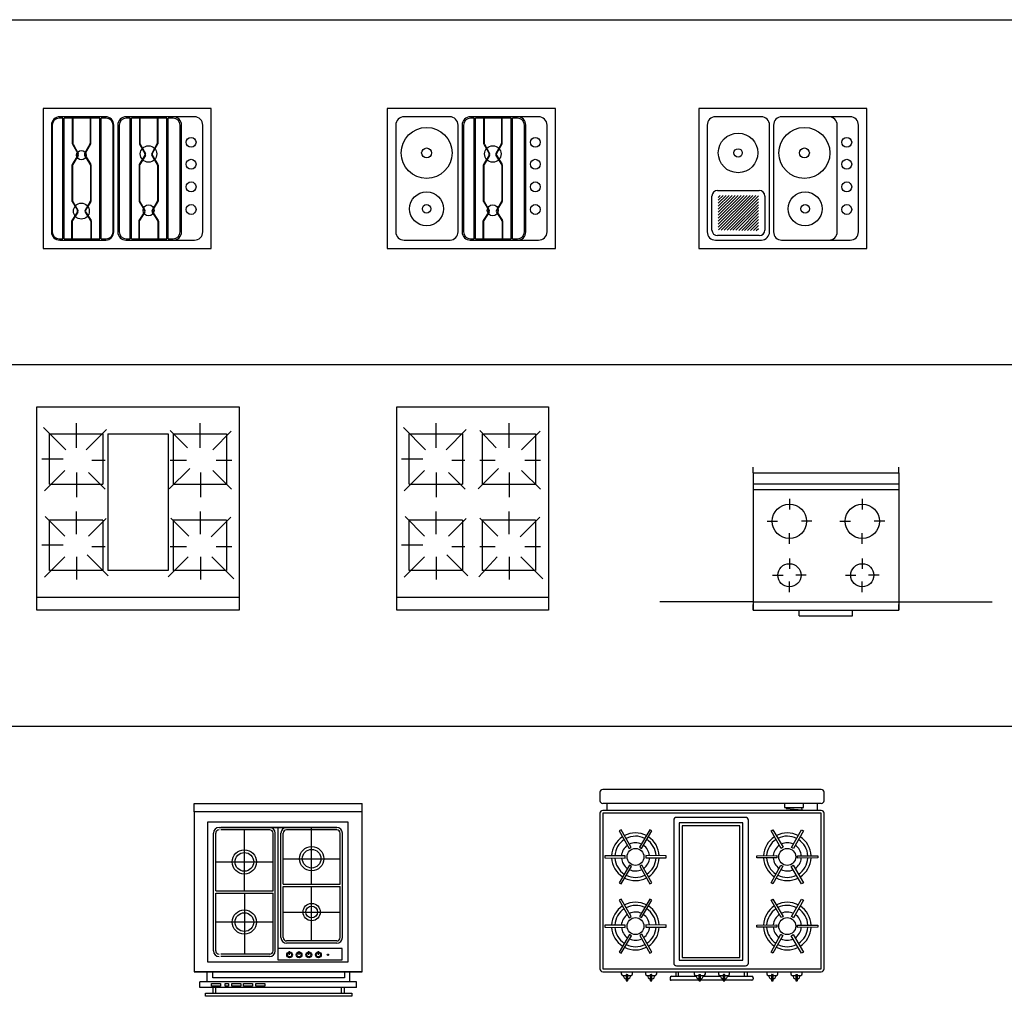
# Model space of a CAD drawing. Units: millimetres. Extents: x 1191 to 17991, y 11472 to 21963.
# Drawn here: x 3808 to 7322, y 14395 to 17879 of the extents above; entities that cross this region are included whole.
import ezdxf

# ---------------------------------------------------------------- set-up
doc = ezdxf.new("R2010")
doc.units = ezdxf.units.MM
doc.layers.add('L1', color=7, linetype='Continuous')

# ---------------------------------------------------------------- blocks, each defined once
blk = doc.blocks.new('A$C3C522F71')
for p, q in [((333, 510), (333, 530)), ((853, 510), (853, 530)), ((333, 510), (333, 20)), ((333, 510), (853, 510)), ((853, 510), (853, 20)), ((333, 470), (853, 470)), ((333, 450), (853, 450)), ((463, 416.8), (463, 379.4)), ((723, 416.8), (723, 379.4)), ((383, 336.8), (420.5, 336.8)), ((543, 336.8), (505.6, 336.8)), ((643, 336.8), (680.5, 336.8)), ((803, 336.8), (765.6, 336.8)), ((463, 256.8), (463, 294.3)), ((723, 256.8), (723, 294.3)), ((463, 204.3), (463, 166.8)), ((723, 204.3), (723, 166.8)), ((403, 144.3), (440.5, 144.3)), ((523, 144.3), (485.6, 144.3)), ((663, 144.3), (700.5, 144.3)), ((783, 144.3), (745.6, 144.3)), ((463, 84.3), (463, 121.8)), ((723, 84.3), (723, 121.8)), ((333, 50), (0, 50)), ((333, 50), (853, 50)), ((333, 20), (333, 40)), ((853, 50), (1186.1, 50)), ((853, 20), (853, 40)), ((333, 20), (853, 20)), ((333, 20), (853, 20)), ((498, 0), (498, 20)), ((688, 0), (688, 20)), ((498, 0), (688, 0))]:
    blk.add_line(p, q)
for centre, radius in [((463, 336.8), 61.3), ((723, 336.8), 61.3), ((463, 144.3), 41.3), ((723, 144.3), 41.3)]:
    blk.add_circle(centre, radius)
blk = doc.blocks.new('A$C7157579F')
for p, q in [((600, 500), (0, 500)), ((0, 500), (0, 0)), ((600, 0), (600, 500)), ((168.2, 470), (60, 470)), ((222.5, 470), (168.2, 470)), ((540, 470), (296.8, 470)), ((30, 440), (30, 60)), ((252.5, 60), (252.5, 440)), ((266.8, 440), (266.8, 60)), ((494.4, 60), (494.4, 440)), ((570, 60), (570, 440)), ((47, 66.1), (47, 187.5)), ((67, 207.5), (215.9, 207.5)), ((235.9, 187.5), (235.9, 66.1)), ((215.9, 46.1), (67, 46.1)), ((0, 0), (600, 0)), ((60, 30), (224.4, 30)), ((295.4, 30), (540, 30))]:
    blk.add_line(p, q)
at = {"color": 0}
for p, q in [((69.6, 76.6), (182.9, 189.9)), ((69.6, 87.2), (172.3, 189.9)), ((69.6, 97.8), (161.7, 189.9)), ((69.6, 108.4), (151.1, 189.9)), ((69.6, 119), (140.5, 189.9)), ((69.6, 129.7), (129.8, 189.9)), ((69.6, 140.3), (119.2, 189.9)), ((69.6, 150.9), (108.6, 189.9)), ((69.6, 161.5), (98, 189.9)), ((69.6, 172.1), (87.4, 189.9)), ((69.6, 182.7), (76.8, 189.9)), ((69.9, 66.3), (193.5, 189.9)), ((80.3, 66.1), (204.1, 189.9)), ((90.7, 65.9), (213.3, 188.4)), ((101.2, 65.7), (213.3, 177.8)), ((111.6, 65.5), (213.3, 167.2)), ((122, 65.4), (213.3, 156.6)), ((132.4, 65.2), (213.3, 146)), ((142.9, 65), (213.3, 135.4)), ((153.3, 64.8), (213.3, 124.8)), ((163.7, 64.6), (213.3, 114.2)), ((174.1, 64.4), (213.3, 103.6)), ((184.6, 64.3), (213.3, 93)), ((195, 64.1), (213.3, 82.4)), ((205.4, 63.9), (213.3, 71.8))]:
    blk.add_line(p, q, dxfattribs=at)
for centre, radius in [((377.1, 341.2), 90.8), ((140.2, 341.2), 70.6), ((528.3, 379), 17.6), ((140.2, 341.2), 15.1), ((377.1, 341.2), 17.6), ((528.3, 300.8), 17.6), ((528.3, 220.1), 17.6), ((379.6, 141.9), 60.5), ((379.6, 141.9), 15.1), ((528.3, 139.4), 17.6)]:
    blk.add_circle(centre, radius)
for centre, radius, start, end in [((60, 440), 30, 90, 180), ((222.5, 440), 30, 0, 90), ((296.8, 440), 30, 90, 180), ((464.4, 440), 30, 0, 90), ((540, 440), 30, 0, 90), ((67, 187.5), 20, 90, 180), ((215.9, 187.5), 20, 360, 90), ((60, 60), 30, 180, 270), ((67, 66.1), 20, 180, 270), ((215.9, 66.1), 20, 270, 0), ((222.5, 60), 30, 272.7409, 0), ((296.8, 60), 30, 180, 270), ((464.4, 60), 30, 270, 360), ((540, 60), 30, 270, 0), ((222.5, 60), 30, 270, 272.7409)]:
    blk.add_arc(centre, radius, start, end)
blk = doc.blocks.new('A$C17BB417A')
for p, q in [((600, 500), (0, 500)), ((0, 500), (0, 0)), ((600, 0), (600, 500)), ((168.2, 470), (60, 470)), ((222.5, 470), (168.2, 470)), ((540, 470), (296.8, 470)), ((310.3, 465), (296.8, 465)), ((310.3, 35), (310.3, 465)), ((441.6, 465), (315.3, 465)), ((315.3, 35), (315.3, 465)), ((343.9, 465), (343.9, 374.1)), ((345.9, 465), (345.9, 374.6)), ((407, 465), (407, 374.6)), ((409, 465), (409, 374.1)), ((441.6, 35), (441.6, 465)), ((446.6, 35), (446.6, 465)), ((464.4, 465), (446.6, 465)), ((30, 440), (30, 60)), ((252.5, 60), (252.5, 440)), ((266.8, 440), (266.8, 60)), ((271.8, 440), (271.8, 60)), ((489.4, 60), (489.4, 440)), ((494.4, 60), (494.4, 440)), ((570, 60), (570, 440)), ((344.4, 372.1), (363.4, 338.6)), ((346.4, 372.7), (365.1, 339.6)), ((406.5, 372.7), (387.8, 339.6)), ((408.5, 372.1), (389.5, 338.6)), ((363.3, 333.6), (343.2, 300)), ((365.1, 332.5), (345.2, 299.5)), ((387.9, 332.5), (407.7, 299.5)), ((389.6, 333.6), (409.7, 300)), ((342.6, 298), (342.6, 169.5)), ((344.6, 297.4), (344.6, 170)), ((408.3, 297.4), (408.3, 170)), ((410.3, 298), (410.3, 169.5)), ((343.2, 167.4), (362, 136.5)), ((345.2, 167.9), (363.7, 137.5)), ((407.7, 167.9), (389.2, 137.5)), ((409.7, 167.4), (390.9, 136.5)), ((361.9, 131.2), (342, 100.2)), ((363.6, 130.1), (344, 99.6)), ((389.3, 130.1), (408.9, 99.6)), ((391, 131.2), (410.9, 100.2)), ((341.4, 98.1), (341.4, 35)), ((343.4, 97.5), (343.4, 35)), ((409.5, 97.5), (409.5, 35)), ((411.5, 98.1), (411.5, 35)), ((60, 30), (224.4, 30)), ((295.4, 30), (540, 30)), ((296.8, 35), (310.3, 35)), ((315.3, 35), (441.6, 35)), ((446.6, 35), (464.4, 35)), ((0, 0), (600, 0))]:
    blk.add_line(p, q)
for centre, radius in [((140.2, 341.2), 90.8), ((528.3, 379), 17.6), ((140.2, 341.2), 17.6), ((376.5, 337.5), 29.5), ((528.3, 300.8), 17.6), ((528.3, 220.1), 17.6), ((140.2, 141.9), 60.5), ((140.2, 141.9), 15.1), ((376.5, 136.4), 19.7), ((528.3, 139.4), 17.6)]:
    blk.add_circle(centre, radius)
for centre, radius, start, end in [((60, 440), 30, 90, 180), ((222.5, 440), 30, 0, 90), ((296.8, 440), 30, 90, 180), ((296.8, 440), 25, 90, 180), ((464.4, 440), 30, 0, 90), ((464.4, 440), 25, 0, 90), ((540, 440), 30, 0, 90), ((347.9, 374.1), 4, 180, 209.5253), ((349.9, 374.6), 4, 180, 209.5253), ((403, 374.6), 4, 330.4747, 0), ((405, 374.1), 4, 330.4747, 0), ((359, 336.1), 5, 329.0501, 29.5253), ((359, 336.1), 7, 329.0501, 29.5253), ((393.9, 336.1), 7, 150.4747, 210.9499), ((393.9, 336.1), 5, 150.4747, 210.9499), ((346.6, 298), 4, 149.0501, 180), ((348.6, 297.4), 4, 149.0501, 180), ((404.3, 297.4), 4, 0, 30.9499), ((406.3, 298), 4, 0, 30.9499), ((346.6, 169.5), 4, 180, 211.2498), ((348.6, 170), 4, 180, 211.2498), ((404.3, 170), 4, 328.7502, 0), ((406.3, 169.5), 4, 328.7502, 0), ((357.7, 133.9), 5, 327.279, 31.2498), ((357.7, 133.9), 7, 327.279, 31.2498), ((395.2, 133.9), 7, 148.7502, 212.721), ((395.2, 133.9), 5, 148.7502, 212.721), ((345.4, 98.1), 4, 147.279, 178.9015), ((347.4, 97.5), 4, 147.279, 178.9015), ((405.5, 97.5), 4, 1.0985, 32.721), ((407.5, 98.1), 4, 1.0985, 32.721), ((60, 60), 30, 180, 270), ((222.5, 60), 30, 272.7409, 0), ((296.8, 60), 30, 180, 270), ((296.8, 60), 25, 180, 270), ((464.4, 60), 25, 270, 0), ((464.4, 60), 30, 270, 0), ((540, 60), 30, 270, 0), ((222.5, 60), 30, 270, 272.7409)]:
    blk.add_arc(centre, radius, start, end)
blk = doc.blocks.new('A$C0A78533F')
for p, q in [((600, 500), (0, 500)), ((0, 500), (0, 0)), ((600, 0), (600, 500)), ((70.8, 465), (57.3, 465)), ((168.2, 470), (60, 470)), ((63.7, 466), (60, 466)), ((70.8, 35), (70.8, 465)), ((202.1, 465), (75.8, 465)), ((75.8, 35), (75.8, 465)), ((104.4, 465), (104.4, 374.1)), ((106.4, 465), (106.4, 374.6)), ((167.5, 465), (167.5, 374.6)), ((222.5, 470), (168.2, 470)), ((169.5, 465), (169.5, 374.1)), ((202.1, 35), (202.1, 465)), ((224.9, 465), (207.1, 465)), ((207.1, 35), (207.1, 465)), ((222.5, 466), (218.7, 466)), ((540, 470), (296.8, 470)), ((310.3, 465), (296.8, 465)), ((310.3, 35), (310.3, 465)), ((315.3, 35), (315.3, 465)), ((441.6, 465), (315.3, 465)), ((343.9, 465), (343.9, 374.1)), ((345.9, 465), (345.9, 374.6)), ((407, 465), (407, 374.6)), ((409, 465), (409, 374.1)), ((441.6, 35), (441.6, 465)), ((464.4, 465), (446.6, 465)), ((446.6, 35), (446.6, 465)), ((30, 440), (30, 60)), ((32.3, 440), (32.3, 60)), ((249.9, 60), (249.9, 440)), ((252.5, 60), (252.5, 440)), ((266.8, 440), (266.8, 60)), ((271.8, 440), (271.8, 60)), ((489.4, 60), (489.4, 440)), ((494.4, 60), (494.4, 440)), ((570, 60), (570, 440)), ((104.9, 372.1), (123.9, 338.6)), ((106.9, 372.7), (125.6, 339.6)), ((167, 372.7), (148.3, 339.6)), ((169, 372.1), (150, 338.6)), ((344.4, 372.1), (363.4, 338.6)), ((346.4, 372.7), (365.1, 339.6)), ((406.5, 372.7), (387.8, 339.6)), ((408.5, 372.1), (389.5, 338.6)), ((123.8, 333.6), (103.7, 300)), ((125.5, 332.5), (105.7, 299.5)), ((148.3, 332.5), (168.2, 299.5)), ((150.1, 333.6), (170.2, 300)), ((363.3, 333.6), (343.2, 300)), ((365.1, 332.5), (345.2, 299.5)), ((387.9, 332.5), (407.7, 299.5)), ((389.6, 333.6), (409.7, 300)), ((103.1, 298), (103.1, 169.5)), ((105.1, 297.4), (105.1, 170)), ((168.7, 297.4), (168.7, 170)), ((170.7, 298), (170.7, 169.5)), ((342.6, 298), (342.6, 169.5)), ((344.6, 297.4), (344.6, 170)), ((408.3, 297.4), (408.3, 170)), ((410.3, 298), (410.3, 169.5)), ((103.7, 167.4), (122.5, 136.5)), ((105.7, 167.9), (124.2, 137.5)), ((168.2, 167.9), (149.7, 137.5)), ((170.2, 167.4), (151.4, 136.5)), ((343.2, 167.4), (362, 136.5)), ((345.2, 167.9), (363.7, 137.5)), ((407.7, 167.9), (389.2, 137.5)), ((409.7, 167.4), (390.9, 136.5)), ((122.4, 131.2), (102.5, 100.2)), ((124.1, 130.1), (104.5, 99.6)), ((149.8, 130.1), (169.4, 99.6)), ((151.5, 131.2), (171.4, 100.2)), ((361.9, 131.2), (342, 100.2)), ((363.6, 130.1), (344, 99.6)), ((389.3, 130.1), (408.9, 99.6)), ((391, 131.2), (410.9, 100.2)), ((101.9, 98.1), (101.9, 35)), ((103.9, 97.5), (103.9, 35)), ((170, 97.5), (170, 35)), ((172, 98.1), (172, 35)), ((341.4, 98.1), (341.4, 35)), ((343.4, 97.5), (343.4, 35)), ((409.5, 97.5), (409.5, 35)), ((411.5, 98.1), (411.5, 35)), ((57.3, 35), (70.8, 35)), ((60, 30), (224.4, 30)), ((75.8, 35), (202.1, 35)), ((207.1, 35), (224.9, 35)), ((295.4, 30), (540, 30)), ((296.8, 35), (310.3, 35)), ((315.3, 35), (441.6, 35)), ((446.6, 35), (464.4, 35)), ((0, 0), (600, 0))]:
    blk.add_line(p, q)
for centre, radius in [((528.3, 379), 17.6), ((376.5, 337.5), 29.5), ((136.7, 333.4), 17), ((528.3, 300.8), 17.6), ((528.3, 220.1), 17.6), ((136.7, 133.6), 28.4), ((376.5, 136.4), 19.7), ((528.3, 139.4), 17.6)]:
    blk.add_circle(centre, radius)
for centre, radius, start, end in [((60, 440), 30, 90, 180), ((57.3, 440), 25, 90, 180), ((222.5, 440), 30, 0, 90), ((224.9, 440), 25, 0, 90), ((296.8, 440), 30, 90, 180), ((296.8, 440), 25, 90, 180), ((464.4, 440), 30, 0, 90), ((464.4, 440), 25, 0, 90), ((540, 440), 30, 0, 90), ((108.4, 374.1), 4, 180, 209.5253), ((110.4, 374.6), 4, 180, 209.5253), ((163.5, 374.6), 4, 330.4747, 0), ((165.5, 374.1), 4, 330.4747, 0), ((347.9, 374.1), 4, 180, 209.5253), ((349.9, 374.6), 4, 180, 209.5253), ((403, 374.6), 4, 330.4747, 0), ((405, 374.1), 4, 330.4747, 0), ((119.5, 336.1), 5, 329.0501, 29.5253), ((119.5, 336.1), 7, 329.0501, 29.5253), ((154.3, 336.1), 7, 150.4747, 210.9499), ((154.3, 336.1), 5, 150.4747, 210.9499), ((359, 336.1), 5, 329.0501, 29.5253), ((359, 336.1), 7, 329.0501, 29.5253), ((393.9, 336.1), 7, 150.4747, 210.9499), ((393.9, 336.1), 5, 150.4747, 210.9499), ((107.1, 298), 4, 149.0501, 180), ((109.1, 297.4), 4, 149.0501, 180), ((164.7, 297.4), 4, 0, 30.9499), ((166.7, 298), 4, 0, 30.9499), ((346.6, 298), 4, 149.0501, 180), ((348.6, 297.4), 4, 149.0501, 180), ((404.3, 297.4), 4, 0, 30.9499), ((406.3, 298), 4, 0, 30.9499), ((107.1, 169.5), 4, 180, 211.2498), ((109.1, 170), 4, 180, 211.2498), ((164.7, 170), 4, 328.7502, 0), ((166.7, 169.5), 4, 328.7502, 0), ((346.6, 169.5), 4, 180, 211.2498), ((348.6, 170), 4, 180, 211.2498), ((404.3, 170), 4, 328.7502, 0), ((406.3, 169.5), 4, 328.7502, 0), ((118.2, 133.9), 5, 327.279, 31.2498), ((118.2, 133.9), 7, 327.279, 31.2498), ((155.7, 133.9), 7, 148.7502, 212.721), ((155.7, 133.9), 5, 148.7502, 212.721), ((357.7, 133.9), 5, 327.279, 31.2498), ((357.7, 133.9), 7, 327.279, 31.2498), ((395.2, 133.9), 7, 148.7502, 212.721), ((395.2, 133.9), 5, 148.7502, 212.721), ((105.9, 98.1), 4, 147.279, 178.9015), ((107.9, 97.5), 4, 147.279, 178.9015), ((166, 97.5), 4, 1.0985, 32.721), ((168, 98.1), 4, 1.0985, 32.721), ((345.4, 98.1), 4, 147.279, 178.9015), ((347.4, 97.5), 4, 147.279, 178.9015), ((405.5, 97.5), 4, 1.0985, 32.721), ((407.5, 98.1), 4, 1.0985, 32.721), ((60, 60), 30, 180, 270), ((57.3, 60), 25, 180, 270), ((222.5, 60), 30, 272.7409, 0), ((224.9, 60), 25, 270, 0), ((296.8, 60), 30, 180, 270), ((296.8, 60), 25, 180, 270), ((464.4, 60), 30, 270, 0), ((464.4, 60), 25, 270, 0), ((540, 60), 30, 270, 0), ((222.5, 60), 30, 270, 272.7409)]:
    blk.add_arc(centre, radius, start, end)
blk = doc.blocks.new('A$C389D7A6F')
for p, q in [((0, 672.5), (0, 642.5)), ((790, 682.5), (10, 682.5)), ((800, 642.5), (800, 672.5)), ((0, 597.5), (0, 42.5)), ((790, 632.5), (10, 632.5)), ((790, 607.5), (10, 607.5)), ((790, 597.5), (10, 597.5)), ((10, 597.5), (10, 42.5)), ((25, 632.5), (25, 607.5)), ((659, 632.5), (659, 618)), ((659, 618), (726.2, 618)), ((664.5, 618), (664.5, 614.8)), ((664.5, 614.8), (721.4, 609.3)), ((721.4, 609.3), (721, 618)), ((726.2, 618), (726.2, 632.5)), ((775, 632.5), (775, 607.5)), ((790, 42.5), (790, 597.5)), ((800, 42.5), (800, 597.5)), ((263.3, 572.9), (263.3, 63.4)), ((519.8, 582.9), (273.3, 582.9)), ((509.8, 562.9), (283.3, 562.9)), ((283.3, 562.9), (283.3, 73.4)), ((509.8, 73.4), (509.8, 562.9)), ((529.8, 63.4), (529.8, 572.9)), ((75.6, 538.6), (69.3, 534.9)), ((69.3, 534.9), (104.4, 471.6)), ((111.8, 475.9), (75.6, 538.6)), ((178.4, 538.6), (141.2, 476.5)), ((148.6, 472.2), (184.8, 534.9)), ((184.8, 534.9), (178.4, 538.6)), ((499.8, 552.9), (293.3, 552.9)), ((293.3, 552.9), (293.3, 83.4)), ((499.8, 83.4), (499.8, 552.9)), ((610.9, 534.9), (617.2, 538.6)), ((647.1, 472.2), (610.9, 534.9)), ((617.2, 538.6), (654.5, 476.5)), ((683.9, 475.9), (720, 538.6)), ((726.4, 534.9), (691.3, 471.6)), ((720, 538.6), (726.4, 534.9)), ((104.4, 471.6), (111.8, 475.9)), ((141.2, 476.5), (148.6, 472.2)), ((654.5, 476.5), (647.1, 472.2)), ((691.3, 471.6), (683.9, 475.9)), ((90.2, 445.9), (17.9, 445.9)), ((17.9, 445.9), (17.9, 438.5)), ((17.9, 438.5), (90.2, 437.3)), ((90.2, 437.3), (90.2, 445.9)), ((236.2, 445.9), (163.8, 447.1)), ((163.8, 447.1), (163.8, 438.5)), ((163.8, 438.5), (236.2, 438.5)), ((236.2, 438.6), (236.2, 445.9)), ((559.5, 445.9), (631.8, 447.1)), ((559.5, 438.6), (559.5, 445.9)), ((631.8, 438.5), (559.5, 438.5)), ((631.8, 447.1), (631.8, 438.5)), ((705.4, 445.9), (777.8, 445.9)), ((705.4, 437.3), (705.4, 445.9)), ((777.8, 438.5), (705.4, 437.3)), ((777.8, 445.9), (777.8, 438.5)), ((105.4, 412.2), (69.3, 349.5)), ((75.6, 345.8), (112.9, 407.9)), ((112.9, 407.9), (105.4, 412.2)), ((149.7, 412.8), (142.3, 408.5)), ((142.3, 408.5), (178.4, 345.8)), ((184.8, 349.5), (149.7, 412.8)), ((610.9, 349.5), (646, 412.8)), ((653.4, 408.5), (617.2, 345.8)), ((646, 412.8), (653.4, 408.5)), ((682.8, 407.9), (690.2, 412.2)), ((720, 345.8), (682.8, 407.9)), ((690.2, 412.2), (726.4, 349.5)), ((69.3, 349.5), (75.6, 345.8)), ((178.4, 345.8), (184.8, 349.5)), ((617.2, 345.8), (610.9, 349.5)), ((726.4, 349.5), (720, 345.8)), ((75.6, 291.6), (69.3, 287.9)), ((69.3, 287.9), (104.4, 224.6)), ((111.8, 228.9), (75.6, 291.6)), ((178.4, 291.6), (141.2, 229.5)), ((148.6, 225.2), (184.8, 287.9)), ((184.8, 287.9), (178.4, 291.6)), ((610.9, 287.9), (617.2, 291.6)), ((647.1, 225.2), (610.9, 287.9)), ((617.2, 291.6), (654.5, 229.5)), ((683.9, 228.9), (720, 291.6)), ((726.4, 287.9), (691.3, 224.6)), ((720, 291.6), (726.4, 287.9)), ((104.4, 224.6), (111.8, 228.9)), ((141.2, 229.5), (148.6, 225.2)), ((654.5, 229.5), (647.1, 225.2)), ((691.3, 224.6), (683.9, 228.9)), ((17.9, 198.9), (17.9, 191.5)), ((90.2, 198.9), (17.9, 198.9)), ((17.9, 191.5), (90.2, 190.3)), ((90.2, 190.3), (90.2, 198.9)), ((163.8, 200.1), (163.8, 191.5)), ((236.2, 198.9), (163.8, 200.1)), ((163.8, 191.5), (236.2, 191.5)), ((236.2, 191.6), (236.2, 199)), ((559.5, 198.9), (631.8, 200.1)), ((559.5, 191.4), (559.5, 198.8)), ((631.8, 191.5), (559.5, 191.5)), ((631.8, 200.1), (631.8, 191.5)), ((705.4, 190.3), (705.4, 198.9)), ((705.4, 198.9), (777.8, 198.9)), ((777.8, 191.5), (705.4, 190.3)), ((777.8, 198.9), (777.8, 191.5)), ((105.4, 165.2), (69.3, 102.5)), ((75.6, 98.8), (112.9, 160.9)), ((112.9, 160.9), (105.4, 165.2)), ((149.7, 165.8), (142.3, 161.5)), ((142.3, 161.5), (178.4, 98.8)), ((184.8, 102.5), (149.7, 165.8)), ((610.9, 102.5), (646, 165.8)), ((653.4, 161.5), (617.2, 98.8)), ((646, 165.8), (653.4, 161.5)), ((682.8, 160.9), (690.2, 165.2)), ((720, 98.8), (682.8, 160.9)), ((690.2, 165.2), (726.4, 102.5)), ((69.3, 102.5), (75.6, 98.8)), ((178.4, 98.8), (184.8, 102.5)), ((283.3, 73.4), (509.8, 73.4)), ((293.3, 83.4), (499.8, 83.4)), ((617.2, 98.8), (610.9, 102.5)), ((726.4, 102.5), (720, 98.8)), ((10, 42.5), (790, 42.5)), ((273.3, 53.4), (519.8, 53.4)), ((10, 32.5), (790, 32.5)), ((76.4, 32.5), (76.4, 24.4)), ((81.4, 19.4), (93.4, 19.4)), ((93.4, 21.3), (93.4, 1)), ((94.4, 22.3), (98.3, 22.3)), ((94.4, 0), (98.3, 0)), ((99.3, 1), (99.3, 21.3)), ((99.3, 19.4), (111.4, 19.4)), ((116.4, 24.4), (116.4, 32.5)), ((162.8, 32.5), (162.8, 24.4)), ((167.8, 19.4), (179.8, 19.4)), ((179.8, 21.3), (179.8, 1)), ((180.8, 22.3), (184.7, 22.3)), ((180.8, 0), (184.7, 0)), ((185.7, 1), (185.7, 21.3)), ((185.7, 19.4), (197.8, 19.4)), ((202.8, 24.4), (202.8, 32.5)), ((250.6, 11), (250.6, 7.3)), ((255.6, 16), (343.8, 16)), ((353.5, 2.3), (255.6, 2.3)), ((270.6, 32.5), (270.6, 16)), ((280.6, 16), (280.6, 32.5)), ((336.4, 32.5), (336.4, 24.4)), ((341.4, 19.4), (353.5, 19.4)), ((353.5, 21.3), (353.5, 1)), ((354.5, 22.3), (358.4, 22.3)), ((354.5, 0), (358.4, 0)), ((359.4, 1), (359.4, 21.3)), ((359.4, 19.4), (371.4, 19.4)), ((440, 2.3), (359.4, 2.3)), ((369.1, 16), (430.4, 16)), ((376.4, 24.4), (376.4, 32.5)), ((423, 32.5), (423, 24.4)), ((428, 19.4), (440, 19.4)), ((440, 21.3), (440, 1)), ((441, 22.3), (444.9, 22.3)), ((441, 0), (444.9, 0)), ((445.9, 1), (445.9, 21.3)), ((445.9, 19.4), (458, 19.4)), ((541.8, 2.3), (445.9, 2.3)), ((455.6, 16), (541.8, 16)), ((463, 24.4), (463, 32.5)), ((515.8, 16), (515.8, 32.5)), ((525.8, 32.5), (525.8, 16)), ((546.8, 11), (546.8, 7.3)), ((595.2, 32.5), (595.2, 24.4)), ((600.2, 19.4), (612.3, 19.4)), ((612.3, 21.3), (612.3, 1)), ((613.3, 22.3), (617.2, 22.3)), ((613.3, 0), (617.2, 0)), ((618.2, 1), (618.2, 21.3)), ((618.2, 19.4), (630.2, 19.4)), ((635.2, 24.4), (635.2, 32.5)), ((681.7, 32.5), (681.7, 24.4)), ((686.7, 19.4), (698.7, 19.4)), ((698.7, 21.3), (698.7, 1)), ((699.7, 22.3), (703.6, 22.3)), ((699.7, 0), (703.6, 0)), ((704.6, 1), (704.6, 21.3)), ((704.6, 19.4), (716.7, 19.4)), ((721.7, 24.4), (721.7, 32.5))]:
    blk.add_line(p, q)
for centre in [(127, 442), (668.7, 442), (127, 195), (668.7, 195)]:
    blk.add_circle(centre, 30.2)
for centre, radius, start, end in [((10, 672.5), 10, 90, 180), ((790, 672.5), 10, 0, 90), ((10, 642.5), 10, 180, 270), ((790, 642.5), 10, 270, 0), ((10, 597.5), 10, 90, 180), ((790, 597.5), 10, 0, 90), ((273.3, 572.9), 10, 90, 180), ((519.8, 572.9), 10, 0, 90), ((126.8, 442.3), 85, 62.5891, 117.4103), ((668.9, 442.3), 85, 62.5897, 117.4109), ((126.8, 442.3), 85, 122.6475, 177.58), ((127, 442.2), 73.6, 123.3375, 177.134), ((127, 442.2), 73.6, 63.3375, 117.134), ((127, 442), 50.3, 65.3787, 115.6083), ((127, 442.2), 73.6, 3.3375, 57.134), ((126.8, 442.3), 85, 2.7, 57.3491), ((668.9, 442.3), 85, 122.6509, 177.3), ((668.6, 442.2), 73.6, 122.866, 176.6625), ((668.6, 442.2), 73.6, 62.866, 116.6625), ((668.7, 442), 50.3, 64.3917, 114.6213), ((668.6, 442.2), 73.6, 2.866, 56.6625), ((668.9, 442.3), 85, 2.42, 57.3525), ((127, 442), 50.3, 125.1395, 175.5702), ((127, 442), 50.3, 5.5755, 55.8452), ((668.7, 442), 50.3, 124.1548, 174.4245), ((668.7, 442), 50.3, 4.4298, 54.8605), ((126.8, 442.3), 85, 182.8169, 237.6886), ((127, 442.2), 73.6, 183.3375, 237.134), ((127, 442), 50.3, 185.097, 235.7691), ((127, 442), 50.3, 305.533, 356.044), ((127, 442.2), 73.6, 303.3375, 357.134), ((126.8, 442.3), 85, 302.8694, 357.4577), ((668.9, 442.3), 85, 182.5423, 237.1306), ((668.6, 442.2), 73.6, 182.866, 236.6625), ((668.7, 442), 50.3, 183.956, 234.467), ((668.7, 442), 50.3, 304.2309, 354.903), ((668.6, 442.2), 73.6, 302.866, 356.6625), ((668.9, 442.3), 85, 302.3114, 357.1831), ((127, 442), 50.3, 245.2937, 296.0059), ((668.7, 442), 50.3, 243.9941, 294.7063), ((126.8, 442.3), 85, 242.9279, 297.6274), ((127, 442.2), 73.6, 243.3375, 297.134), ((668.9, 442.3), 85, 242.3726, 297.0721), ((668.6, 442.2), 73.6, 242.866, 296.6625), ((126.8, 195.3), 85, 122.6475, 177.58), ((127, 195.2), 73.6, 123.3375, 177.134), ((126.8, 195.3), 85, 62.5891, 117.4103), ((127, 195.2), 73.6, 63.3375, 117.134), ((127, 195.2), 73.6, 3.3375, 57.134), ((126.8, 195.3), 85, 2.7, 57.3491), ((668.9, 195.3), 85, 122.6509, 177.3), ((668.6, 195.2), 73.6, 122.866, 176.6625), ((668.9, 195.3), 85, 62.5897, 117.4109), ((668.6, 195.2), 73.6, 62.866, 116.6625), ((668.6, 195.2), 73.6, 2.866, 56.6625), ((668.9, 195.3), 85, 2.42, 57.3525), ((127, 195), 50.3, 125.1395, 175.5702), ((127, 195), 50.3, 65.3787, 115.6083), ((127, 195), 50.3, 5.5755, 55.8452), ((668.7, 195), 50.3, 124.1548, 174.4245), ((668.7, 195), 50.3, 64.3917, 114.6213), ((668.7, 195), 50.3, 4.4298, 54.8605), ((126.8, 195.3), 85, 182.8169, 237.6886), ((127, 195.2), 73.6, 183.3375, 237.134), ((127, 195), 50.3, 185.097, 235.7691), ((127, 195), 50.3, 305.533, 356.044), ((127, 195.2), 73.6, 303.3375, 357.134), ((126.8, 195.3), 85, 302.8694, 357.4577), ((668.9, 195.3), 85, 182.5423, 237.1306), ((668.6, 195.2), 73.6, 182.866, 236.6625), ((668.7, 195), 50.3, 183.956, 234.467), ((668.7, 195), 50.3, 304.2309, 354.903), ((668.6, 195.2), 73.6, 302.866, 356.6625), ((668.9, 195.3), 85, 302.3114, 357.1831), ((127, 195), 50.3, 245.2937, 296.0059), ((668.7, 195), 50.3, 243.9941, 294.7063), ((126.8, 195.3), 85, 242.9279, 297.6274), ((127, 195.2), 73.6, 243.3375, 297.134), ((668.9, 195.3), 85, 242.3726, 297.0721), ((668.6, 195.2), 73.6, 242.866, 296.6625), ((10, 42.5), 10, 180, 270), ((273.3, 63.4), 10, 180, 270), ((519.8, 63.4), 10, 270, 0), ((790, 42.5), 10, 270, 0), ((81.4, 24.4), 5, 180, 270), ((96.4, 18.8), 12.9, 177.3953, 256.8634), ((94.4, 21.3), 1, 90, 180), ((94.4, 1), 1, 180, 270), ((98.3, 21.3), 1, 0, 90), ((98.3, 1), 1, 270, 0), ((96.4, 18.8), 12.9, 283.1366, 2.6047), ((111.4, 24.4), 5, 270, 0), ((167.8, 24.4), 5, 180, 270), ((182.8, 18.8), 12.9, 177.3953, 256.8634), ((180.8, 21.3), 1, 90, 180), ((180.8, 1), 1, 180, 270), ((184.7, 21.3), 1, 0, 90), ((184.7, 1), 1, 270, 0), ((182.8, 18.8), 12.9, 283.1366, 2.6047), ((197.8, 24.4), 5, 270, 0), ((255.6, 11), 5, 90, 180), ((255.6, 7.3), 5, 180, 270), ((251.6, 3.3), 1, 180, 270), ((341.4, 24.4), 5, 180, 270), ((356.4, 18.8), 12.9, 177.3953, 256.8634), ((354.5, 21.3), 1, 90, 180), ((354.5, 1), 1, 180, 270), ((358.4, 21.3), 1, 0, 90), ((358.4, 1), 1, 270, 0), ((356.4, 18.8), 12.9, 283.1366, 2.6047), ((371.4, 24.4), 5, 270, 0), ((428, 24.4), 5, 180, 270), ((443, 18.8), 12.9, 177.3953, 256.8634), ((441, 21.3), 1, 90, 180), ((441, 1), 1, 180, 270), ((444.9, 21.3), 1, 0, 90), ((444.9, 1), 1, 270, 0), ((443, 18.8), 12.9, 283.1366, 2.6047), ((458, 24.4), 5, 270, 0), ((541.8, 11), 5, 0, 90), ((541.8, 7.3), 5, 270, 0), ((600.2, 24.4), 5, 180, 270), ((615.2, 18.8), 12.9, 177.3953, 256.8634), ((613.3, 21.3), 1, 90, 180), ((613.3, 1), 1, 180, 270), ((617.2, 21.3), 1, 0, 90), ((617.2, 1), 1, 270, 0), ((615.2, 18.8), 12.9, 283.1366, 2.6047), ((630.2, 24.4), 5, 270, 0), ((686.7, 24.4), 5, 180, 270), ((701.7, 18.8), 12.9, 177.3953, 256.8634), ((699.7, 21.3), 1, 90, 180), ((699.7, 1), 1, 180, 270), ((703.6, 21.3), 1, 0, 90), ((703.6, 1), 1, 270, 0), ((701.7, 18.8), 12.9, 283.1366, 2.6047), ((716.7, 24.4), 5, 270, 0)]:
    blk.add_arc(centre, radius, start, end)
blk = doc.blocks.new('A$C212B3689')
for p, q in [((0, 806.1), (802.1, 806.1)), ((0, 0), (0, 806.1)), ((802.1, 806.1), (802.1, 0)), ((114.3, 635.6), (26.6, 723.3)), ((155.5, 741.3), (155.5, 643.5)), ((195.7, 635.6), (275.8, 715.7)), ((596.8, 643.5), (528.4, 711.9)), ((646.6, 741.3), (646.6, 643.5)), ((697.4, 635.6), (770.9, 709.1)), ((50, 499.3), (50, 699.3)), ((50, 699.3), (261.1, 699.3)), ((261.1, 699.3), (261.1, 499.3)), ((281.1, 699.3), (521.1, 699.3)), ((281.1, 699.3), (281.1, 156.9)), ((521.1, 699.3), (521.1, 156.9)), ((541.1, 699.3), (752.1, 699.3)), ((541.1, 699.3), (541.1, 499.3)), ((752.1, 699.3), (752.1, 499.3)), ((19.6, 599.3), (104.2, 599.3)), ((218.5, 594.7), (270.4, 594.7)), ((528.1, 594.7), (593.2, 594.7)), ((710.6, 594.7), (772.5, 594.7)), ((110.6, 553.7), (30.2, 473.3)), ((606.4, 561.7), (525.2, 480.5)), ((697.4, 553.7), (772.4, 478.8)), ((156.6, 545.8), (156.6, 448)), ((205.3, 545.8), (271.3, 479.8)), ((648.7, 545.8), (648.7, 448)), ((50, 499.3), (261.1, 499.3)), ((541.1, 499.3), (752.1, 499.3)), ((156.6, 301.3), (156.6, 391.1)), ((648.7, 301.3), (648.7, 391.1)), ((110.6, 293.3), (33.5, 370.5)), ((261.1, 356.9), (50, 356.9)), ((50, 156.9), (50, 356.9)), ((205.3, 293.3), (275.4, 363.4)), ((261.1, 356.9), (261.1, 156.9)), ((603.2, 293.3), (531.6, 364.9)), ((541.1, 356.9), (541.1, 156.9)), ((752.1, 356.9), (541.1, 356.9)), ((691.8, 291), (769.8, 369)), ((752.1, 356.9), (752.1, 156.9)), ((104.2, 256.9), (19.6, 256.9)), ((218.5, 252.4), (270.4, 252.4)), ((528.1, 252.4), (593.2, 252.4)), ((710.6, 252.4), (772.5, 252.4)), ((110.6, 211.5), (30, 130.8)), ((156.6, 211.5), (156.6, 121.7)), ((198.9, 219.4), (282.7, 135.7)), ((600, 211.5), (520.1, 131.6)), ((648.7, 211.5), (648.7, 121.7)), ((694.2, 211.5), (781.1, 124.6)), ((261.1, 156.9), (50, 156.9)), ((521.1, 156.9), (281.1, 156.9)), ((752.1, 156.9), (541.1, 156.9)), ((802.1, 50), (0, 50)), ((802.1, 0), (0, 0))]:
    blk.add_line(p, q)
blk = doc.blocks.new('A$C114C6ABE')
for p, q in [((0, 0), (0, 806.1)), ((0, 806.1), (602.1, 806.1)), ((602.1, 806.1), (602.1, 0)), ((114.3, 635.6), (26.6, 723.3)), ((155.5, 741.3), (155.5, 643.5)), ((195.7, 635.6), (275.8, 715.7)), ((394.7, 643.5), (330.4, 711.9)), ((444.5, 741.3), (444.5, 643.5)), ((495.3, 635.6), (568.8, 709.1)), ((50, 699.3), (261.1, 699.3)), ((50, 499.3), (50, 699.3)), ((261.1, 699.3), (261.1, 499.3)), ((338.9, 699.3), (338.9, 499.3)), ((338.9, 699.3), (550, 699.3)), ((550, 699.3), (550, 499.3)), ((19.6, 599.3), (104.2, 599.3)), ((218.5, 594.7), (270.4, 594.7)), ((330.3, 594.7), (391, 594.7)), ((508.5, 594.7), (570.4, 594.7)), ((110.6, 553.7), (30.2, 473.3)), ((404.2, 561.7), (323, 480.5)), ((495.3, 553.7), (570.3, 478.8)), ((156.6, 545.8), (156.6, 448)), ((205.3, 545.8), (271.3, 479.8)), ((446.6, 545.8), (446.6, 448)), ((50, 499.3), (261.1, 499.3)), ((338.9, 499.3), (550, 499.3)), ((156.6, 301.3), (156.6, 391.1)), ((446.6, 301.3), (446.6, 391.1)), ((110.6, 293.3), (33.5, 370.5)), ((50, 156.9), (50, 356.9)), ((261.1, 356.9), (50, 356.9)), ((205.3, 293.3), (275.4, 363.4)), ((261.1, 356.9), (261.1, 156.9)), ((401.1, 293.3), (329.5, 364.9)), ((550, 356.9), (338.9, 356.9)), ((338.9, 356.9), (338.9, 156.9)), ((489.7, 291), (567.7, 369)), ((550, 356.9), (550, 156.9)), ((104.2, 256.9), (19.6, 256.9)), ((218.5, 252.4), (270.4, 252.4)), ((330.3, 252.4), (391, 252.4)), ((508.5, 252.4), (570.4, 252.4)), ((110.6, 211.5), (30, 130.8)), ((156.6, 211.5), (156.6, 121.7)), ((198.9, 219.4), (282.7, 135.7)), ((397.9, 211.5), (326.4, 131.6)), ((446.6, 211.5), (446.6, 121.7)), ((492.1, 211.5), (579, 124.6)), ((261.1, 156.9), (50, 156.9)), ((550, 156.9), (338.9, 156.9)), ((602.1, 50), (0, 50)), ((602.1, 0), (0, 0))]:
    blk.add_line(p, q)
blk = doc.blocks.new('A$C3DCA2F11')
at = {"ltscale": 1000}
for p, q in [((0, 657.9), (0, 687.9)), ((0, 687.9), (600, 687.9)), ((600, 657.9), (600, 687.9)), ((0, 657.9), (0, 87.9)), ((600, 657.9), (0, 657.9)), ((600, 87.9), (600, 657.9)), ((49.3, 122.2), (49.3, 622.2)), ((49.3, 622.2), (549.3, 622.2)), ((89.3, 602.2), (509.3, 602.2)), ((509.3, 602.2), (95.7, 602.2)), ((299.3, 602.2), (299.3, 142.2)), ((419.7, 399.8), (419.7, 598.8)), ((549.3, 622.2), (549.3, 122.2)), ((69.3, 162.2), (69.3, 582.2)), ((77.3, 376.2), (77.3, 582.2)), ((269.9, 594.2), (95.7, 594.2)), ((179.6, 376.2), (179.6, 594.2)), ((281.9, 376.2), (281.9, 582.2)), ((289.9, 162.2), (289.9, 582.2)), ((310, 209.4), (310, 582.2)), ((318, 399.8), (318, 582.2)), ((509.3, 594.2), (330, 594.2)), ((521.3, 399.8), (521.3, 582.2)), ((529.3, 209.4), (529.3, 582.2)), ((77.3, 479.2), (281.9, 479.2)), ((318, 491), (521.3, 491)), ((318, 399.8), (521.3, 399.8)), ((318, 391.8), (521.3, 391.8)), ((318, 209.4), (318, 391.8)), ((419.7, 197.4), (419.7, 391.8)), ((521.3, 209.4), (521.3, 391.8)), ((77.3, 376.2), (281.9, 376.2)), ((77.3, 162.2), (77.3, 368.2)), ((77.3, 368.2), (281.9, 368.2)), ((179.6, 368.2), (179.6, 150.2)), ((281.9, 162.2), (281.9, 368.2)), ((318, 300.6), (521.3, 300.6)), ((77.3, 265.2), (281.9, 265.2)), ((509.3, 197.4), (330, 197.4)), ((509.3, 189.4), (330, 189.4)), ((269.9, 150.2), (95.7, 150.2)), ((269.9, 142.2), (95.7, 142.2)), ((528.9, 170.8), (299.3, 170.8)), ((299.3, 142.2), (299.3, 130.5)), ((340.9, 147.9), (340.9, 161.6)), ((374.9, 147.9), (374.9, 161.6)), ((409.5, 147.9), (409.5, 161.6)), ((443.6, 147.9), (443.6, 161.6)), ((528.9, 130.5), (528.9, 170.8)), ((549.3, 122.2), (49.3, 122.2)), ((299.3, 130.5), (528.9, 130.5)), ((0, 87.9), (600, 87.9)), ((600, 87.9), (0, 87.9)), ((580, 87.9), (20, 87.9)), ((45, 87.9), (45, 51.3)), ((66.4, 65.9), (66.4, 87.9)), ((536.8, 87.9), (536.8, 65.9)), ((555, 87.9), (555, 51.3)), ((20, 31.3), (20, 51.3)), ((580, 51.3), (20, 51.3)), ((62, 45.1), (94.3, 45.1)), ((62, 35.9), (62, 45.1)), ((94.3, 35.9), (62, 35.9)), ((536.8, 65.9), (66.4, 65.9)), ((94.3, 45.1), (94.3, 35.9)), ((110.5, 45.1), (122.8, 45.1)), ((110.5, 35.9), (110.5, 45.1)), ((122.8, 35.9), (110.5, 35.9)), ((122.8, 45.1), (122.8, 35.9)), ((134.4, 45.1), (166.7, 45.1)), ((134.4, 35.9), (134.4, 45.1)), ((166.7, 35.9), (134.4, 35.9)), ((166.7, 45.1), (166.7, 35.9)), ((176, 45.1), (208.3, 45.1)), ((176, 35.9), (176, 45.1)), ((208.3, 35.9), (176, 35.9)), ((208.3, 45.1), (208.3, 35.9)), ((219.9, 35.9), (219.9, 45.1)), ((219.9, 45.1), (252.2, 45.1)), ((252.2, 35.9), (219.9, 35.9)), ((252.2, 45.1), (252.2, 35.9)), ((580, 31.3), (580, 51.3)), ((580, 31.3), (20, 31.3)), ((40.5, 0), (40.5, 11.5)), ((40.5, 11.5), (563.3, 11.5)), ((66.4, 0), (40.5, 0)), ((66.4, 31.3), (66.4, 11.5)), ((536.4, 0), (66.4, 0)), ((76.4, 31.3), (76.4, 11.5)), ((526.4, 11.5), (526.4, 31.3)), ((536.4, 11.5), (536.4, 31.3)), ((563.3, 0), (536.4, 0)), ((563.3, 11.5), (563.3, 0))]:
    blk.add_line(p, q, dxfattribs=at)
for centre, radius in [((419.7, 491), 43.3), ((179.6, 479.5), 43.3), ((179.6, 479.5), 33.3), ((419.7, 491), 33.3), ((419.7, 300.6), 30.9), ((419.7, 300.6), 20.9), ((179.6, 264.8), 43.3), ((179.6, 264.8), 33.3), ((340.9, 147.9), 10.3), ((340.9, 147.9), 7.31), ((374.9, 147.9), 10.3), ((374.9, 147.9), 7.31), ((409.5, 147.9), 10.3), ((409.5, 147.9), 7.31), ((443.6, 147.9), 10.3), ((443.6, 147.9), 7.31), ((477.5, 148.2), 2.57)]:
    blk.add_circle(centre, radius, dxfattribs=at)
for centre, radius, start, end in [((89.3, 582.2), 20, 90, 180), ((269.9, 582.2), 20, 0, 90), ((330, 582.2), 20, 90, 180), ((509.3, 582.2), 20, 0, 90), ((89.3, 582.2), 12, 90, 180), ((269.9, 582.2), 12, 0, 90), ((330, 582.2), 12, 90, 180), ((509.3, 582.2), 12, 0, 90), ((330, 209.4), 20, 180, 270), ((330, 209.4), 12, 180, 270), ((509.3, 209.4), 20, 270, 0), ((509.3, 209.4), 12, 270, 0), ((89.3, 162.2), 20, 180, 270), ((89.3, 162.2), 12, 180, 270), ((269.9, 162.2), 20, 270, 0), ((269.9, 162.2), 12, 270, 0)]:
    blk.add_arc(centre, radius, start, end, dxfattribs=at)
blk = doc.blocks.new('FORMAT')
at = {"layer": 'L1', "color": 155, "true_color": 0x546d8e}
for p, q in [((2571.5, 17878.6), (17990.6, 17878.6)), ((2571.5, 16648.2), (17990.6, 16648.2)), ((2571.5, 15358.5), (17990.6, 15358.5))]:
    blk.add_line(p, q, dxfattribs=at)

msp = doc.modelspace()

# ---------------------------------------------------------------- block references
for name, p in [('A$C0A78533F', (3891.7, 17062.2)), ('A$C17BB417A', (5120.3, 17062.2)), ('A$C7157579F', (6231.9, 17062.2)), ('A$C3C522F71', (6092.5, 15752.5)), ('A$C389D7A6F', (5879.1, 14450.2)), ('A$C3DCA2F11', (4430.6, 14394.8))]:
    msp.add_blockref(name, p)
at = {"xscale": 0.9, "yscale": 0.9, "zscale": 0.9}
for name, p in [('A$C212B3689', (3869.6, 15772.5)), ('A$C114C6ABE', (5153.7, 15772.5))]:
    msp.add_blockref(name, p, dxfattribs=at)
at = {"layer": 'L1'}
msp.add_blockref('FORMAT', (0, 0), dxfattribs=at)

doc.saveas('drawing.dxf')
